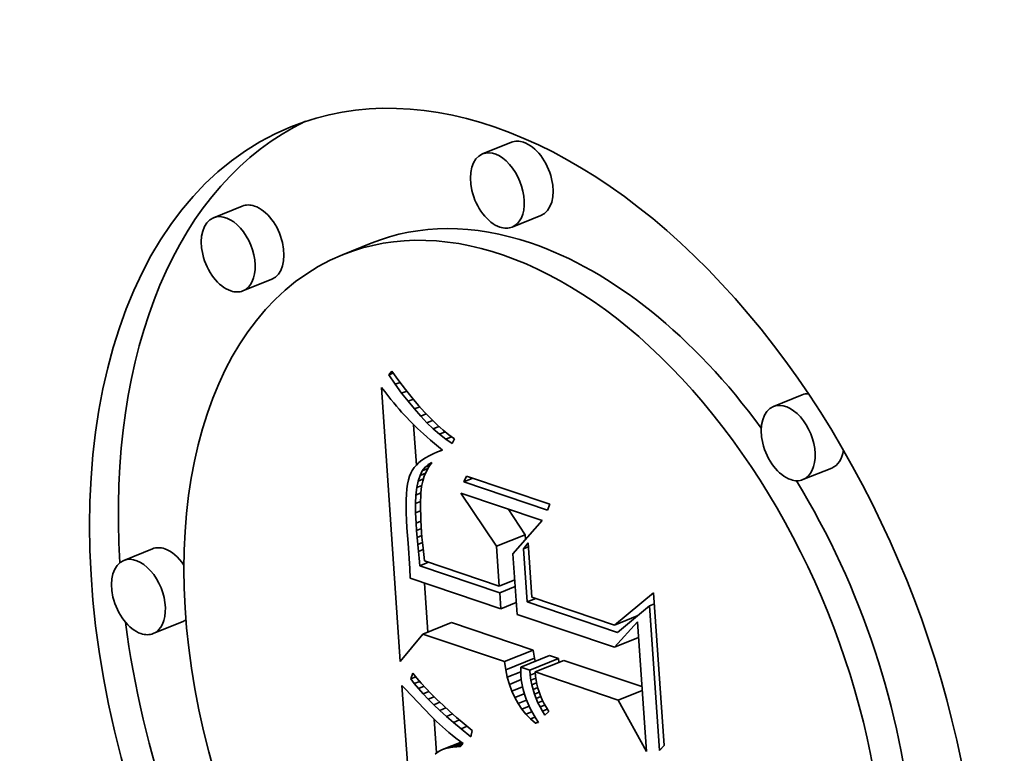
# Model space of a CAD drawing. Extents: x 0 to 10.8, y 0 to 8.3.
# Drawn here: x 9.3 to 9.4, y 4.9 to 4.9 of the extents above; entities that cross this region are included whole.
import ezdxf

# ---------------------------------------------------------------- set-up
doc = ezdxf.new("R2010")
doc.units = 0
doc.header["$MEASUREMENT"] = 0
doc.layers.get('0').update_dxf_attribs({"lineweight": 13})

msp = doc.modelspace()

# ---------------------------------------------------------------- linework, layer by layer
at = {"color": 7, "lineweight": 35, "ltscale": 2.95239e-05}
for p, q in [((9.357552, 4.90737), (9.356457, 4.906928)), ((9.347321, 4.904946), (9.346226, 4.904504)), ((9.358675, 4.904588), (9.357579, 4.904146)), ((9.352226, 4.903537), (9.351131, 4.903095)), ((9.348443, 4.902163), (9.347348, 4.901722)), ((9.368608, 4.897771), (9.367513, 4.897329)), ((9.369731, 4.894989), (9.368636, 4.894547)), ((9.356986, 4.892012), (9.358081, 4.892454)), ((9.343908, 4.891918), (9.342813, 4.891476)), ((9.345031, 4.889135), (9.343935, 4.888694)), ((9.354182, 4.888674), (9.355277, 4.889116)), ((9.357287, 4.887627), (9.358382, 4.888069)), ((9.357334, 4.887322), (9.358429, 4.887764)), ((9.357905, 4.887419), (9.359, 4.887861)), ((9.358251, 4.887303), (9.359346, 4.887744)), ((9.35845, 4.887236), (9.359545, 4.887677))]:
    msp.add_line(p, q, dxfattribs=at)
at = {"color": 7, "lineweight": 35, "ltscale": 4.46351e-06}
msp.add_line((9.352895, 4.898528), (9.353007, 4.898666), dxfattribs=at)
at = {"color": 7, "lineweight": 35, "ltscale": 4.45623e-06}
msp.add_line((9.352895, 4.898528), (9.35306, 4.898594), dxfattribs=at)
at = {"color": 7, "lineweight": 35, "ltscale": 1.07762e-05}
msp.add_line((9.353138, 4.898172), (9.352895, 4.898528), dxfattribs=at)
at = {"color": 7, "lineweight": 35, "ltscale": 1.11106e-05}
msp.add_line((9.353007, 4.898666), (9.35327, 4.898308), dxfattribs=at)
at = {"color": 7, "lineweight": 35, "ltscale": 5.11359e-06}
msp.add_line((9.352611, 4.898055), (9.352737, 4.897894), dxfattribs=at)
at = {"color": 7, "lineweight": 35, "ltscale": 0.000261002}
msp.add_line((9.353326, 4.887639), (9.352611, 4.898055), dxfattribs=at)
at = {"color": 7, "lineweight": 35, "ltscale": 4.86029e-06}
msp.add_line((9.353138, 4.898172), (9.353318, 4.898245), dxfattribs=at)
at = {"color": 7, "lineweight": 35, "ltscale": 1.03299e-05}
msp.add_line((9.35338, 4.897837), (9.353138, 4.898172), dxfattribs=at)
at = {"color": 7, "lineweight": 35, "ltscale": 1.0574e-05}
msp.add_line((9.35327, 4.898308), (9.353527, 4.897972), dxfattribs=at)
at = {"color": 7, "lineweight": 35, "ltscale": 4.8489e-06}
msp.add_line((9.352737, 4.897894), (9.352858, 4.897742), dxfattribs=at)
at = {"color": 7, "lineweight": 35, "ltscale": 4.58722e-06}
msp.add_line((9.352858, 4.897742), (9.352973, 4.897599), dxfattribs=at)
at = {"color": 7, "lineweight": 35, "ltscale": 5.18583e-06}
msp.add_line((9.35338, 4.897837), (9.353573, 4.897915), dxfattribs=at)
at = {"color": 7, "lineweight": 35, "ltscale": 9.8959e-06}
msp.add_line((9.353622, 4.897524), (9.35338, 4.897837), dxfattribs=at)
at = {"color": 7, "lineweight": 35, "ltscale": 1.00403e-05}
msp.add_line((9.353527, 4.897972), (9.353779, 4.897659), dxfattribs=at)
at = {"color": 7, "lineweight": 35, "ltscale": 9.51486e-06}
msp.add_line((9.353779, 4.897659), (9.354025, 4.897368), dxfattribs=at)
at = {"color": 7, "lineweight": 35, "ltscale": 4.328e-06}
msp.add_line((9.352973, 4.897599), (9.353083, 4.897465), dxfattribs=at)
at = {"color": 7, "lineweight": 35, "ltscale": 4.06672e-06}
msp.add_line((9.353083, 4.897465), (9.353186, 4.89734), dxfattribs=at)
at = {"color": 7, "lineweight": 35, "ltscale": 3.80517e-06}
msp.add_line((9.353186, 4.89734), (9.353285, 4.897224), dxfattribs=at)
at = {"color": 7, "lineweight": 35, "ltscale": 5.43072e-06}
msp.add_line((9.353622, 4.897524), (9.353824, 4.897605), dxfattribs=at)
at = {"color": 7, "lineweight": 35, "ltscale": 9.4678e-06}
msp.add_line((9.353863, 4.897232), (9.353622, 4.897524), dxfattribs=at)
at = {"color": 7, "lineweight": 35, "ltscale": 5.60981e-06}
msp.add_line((9.353863, 4.897232), (9.354072, 4.897316), dxfattribs=at)
at = {"color": 7, "lineweight": 35, "ltscale": 8.99661e-06}
msp.add_line((9.354025, 4.897368), (9.354265, 4.8971), dxfattribs=at)
at = {"color": 7, "lineweight": 35, "ltscale": 3.54958e-06}
msp.add_line((9.353285, 4.897224), (9.353377, 4.897116), dxfattribs=at)
at = {"color": 7, "lineweight": 35, "ltscale": 6.31298e-06}
msp.add_line((9.353377, 4.897116), (9.353545, 4.896928), dxfattribs=at)
at = {"color": 7, "lineweight": 35, "ltscale": 5.53452e-06}
msp.add_line((9.353545, 4.896928), (9.353698, 4.896768), dxfattribs=at)
at = {"color": 7, "lineweight": 35, "ltscale": 9.05294e-06}
msp.add_line((9.354104, 4.896961), (9.353863, 4.897232), dxfattribs=at)
at = {"color": 7, "lineweight": 35, "ltscale": 5.72982e-06}
msp.add_line((9.354104, 4.896961), (9.354316, 4.897047), dxfattribs=at)
at = {"color": 7, "lineweight": 35, "ltscale": 8.6504e-06}
msp.add_line((9.354343, 4.896711), (9.354104, 4.896961), dxfattribs=at)
at = {"color": 7, "lineweight": 35, "ltscale": 8.4871e-06}
msp.add_line((9.354265, 4.8971), (9.3545, 4.896855), dxfattribs=at)
at = {"color": 7, "lineweight": 35, "ltscale": 6.29147e-06}
msp.add_line((9.353698, 4.896768), (9.353878, 4.896592), dxfattribs=at)
at = {"color": 7, "lineweight": 35, "ltscale": 3.84523e-05}
msp.add_line((9.353939, 4.8951), (9.353834, 4.896635), dxfattribs=at)
at = {"color": 7, "lineweight": 35, "ltscale": 3.52792e-06}
msp.add_line((9.353878, 4.896592), (9.353981, 4.896495), dxfattribs=at)
at = {"color": 7, "lineweight": 35, "ltscale": 5.79654e-06}
msp.add_line((9.354343, 4.896711), (9.354558, 4.896798), dxfattribs=at)
at = {"color": 7, "lineweight": 35, "ltscale": 8.26272e-06}
msp.add_line((9.354582, 4.896483), (9.354343, 4.896711), dxfattribs=at)
at = {"color": 7, "lineweight": 35, "ltscale": 7.98725e-06}
msp.add_line((9.3545, 4.896855), (9.354729, 4.896633), dxfattribs=at)
at = {"color": 7, "lineweight": 35, "ltscale": 5.83307e-06}
msp.add_line((9.354582, 4.896483), (9.354799, 4.89657), dxfattribs=at)
at = {"color": 7, "lineweight": 35, "ltscale": 7.4945e-06}
msp.add_line((9.354729, 4.896633), (9.354952, 4.896433), dxfattribs=at)
at = {"color": 7, "lineweight": 35, "ltscale": 3.78514e-06}
msp.add_line((9.353981, 4.896495), (9.354092, 4.896393), dxfattribs=at)
at = {"color": 7, "lineweight": 35, "ltscale": 4.03771e-06}
msp.add_line((9.354092, 4.896393), (9.354213, 4.896285), dxfattribs=at)
at = {"color": 7, "lineweight": 35, "ltscale": 4.29314e-06}
msp.add_line((9.354213, 4.896285), (9.354341, 4.896171), dxfattribs=at)
at = {"color": 7, "lineweight": 35, "ltscale": 4.54884e-06}
msp.add_line((9.354341, 4.896171), (9.354478, 4.896051), dxfattribs=at)
at = {"color": 7, "lineweight": 35, "ltscale": 7.89163e-06}
msp.add_line((9.35482, 4.896276), (9.354582, 4.896483), dxfattribs=at)
at = {"color": 7, "lineweight": 35, "ltscale": 5.86175e-06}
msp.add_line((9.35482, 4.896276), (9.355038, 4.896364), dxfattribs=at)
at = {"color": 7, "lineweight": 35, "ltscale": 7.53723e-06}
msp.add_line((9.355058, 4.89609), (9.35482, 4.896276), dxfattribs=at)
at = {"color": 7, "lineweight": 35, "ltscale": 7.02629e-06}
msp.add_line((9.354952, 4.896433), (9.355171, 4.896256), dxfattribs=at)
at = {"color": 7, "lineweight": 35, "ltscale": 5.90813e-06}
msp.add_line((9.355058, 4.89609), (9.355277, 4.896178), dxfattribs=at)
at = {"color": 7, "lineweight": 35, "ltscale": 6.56827e-06}
msp.add_line((9.355171, 4.896256), (9.355383, 4.896101), dxfattribs=at)
at = {"color": 7, "lineweight": 35, "ltscale": 4.80478e-06}
msp.add_line((9.354478, 4.896051), (9.354624, 4.895926), dxfattribs=at)
at = {"color": 7, "lineweight": 35, "ltscale": 5.06341e-06}
msp.add_line((9.354624, 4.895926), (9.354779, 4.895795), dxfattribs=at)
at = {"color": 7, "lineweight": 35, "ltscale": 5.01115e-06}
msp.add_line((9.354779, 4.895795), (9.354931, 4.895665), dxfattribs=at)
at = {"color": 7, "lineweight": 35, "ltscale": 7.20971e-06}
msp.add_line((9.355294, 4.895925), (9.355058, 4.89609), dxfattribs=at)
at = {"color": 7, "lineweight": 35, "ltscale": 4.92505e-06}
msp.add_line((9.355383, 4.896101), (9.355294, 4.895925), dxfattribs=at)
at = {"color": 7, "lineweight": 35, "ltscale": 4.07535e-06}
msp.add_line((9.354422, 4.89545), (9.35428, 4.89537), dxfattribs=at)
at = {"color": 7, "lineweight": 35, "ltscale": 4.33427e-06}
msp.add_line((9.354577, 4.895526), (9.354422, 4.89545), dxfattribs=at)
at = {"color": 7, "lineweight": 35, "ltscale": 4.61135e-06}
msp.add_line((9.354747, 4.895598), (9.354577, 4.895526), dxfattribs=at)
at = {"color": 7, "lineweight": 35, "ltscale": 4.8077e-06}
msp.add_line((9.354747, 4.895598), (9.354926, 4.89567), dxfattribs=at)
at = {"color": 7, "lineweight": 35, "ltscale": 4.89673e-06}
msp.add_line((9.354931, 4.895665), (9.354747, 4.895598), dxfattribs=at)
at = {"color": 7, "lineweight": 35, "ltscale": 3.25689e-06}
msp.add_line((9.353939, 4.895101), (9.353854, 4.895002), dxfattribs=at)
at = {"color": 7, "lineweight": 35, "ltscale": 3.41714e-06}
msp.add_line((9.354039, 4.895195), (9.353939, 4.895101), dxfattribs=at)
at = {"color": 7, "lineweight": 35, "ltscale": 3.61577e-06}
msp.add_line((9.354152, 4.895285), (9.354039, 4.895195), dxfattribs=at)
at = {"color": 7, "lineweight": 35, "ltscale": 3.83283e-06}
msp.add_line((9.35428, 4.89537), (9.354152, 4.895285), dxfattribs=at)
at = {"color": 7, "lineweight": 35, "ltscale": 4.36351e-06}
msp.add_line((9.354165, 4.894881), (9.35427, 4.89502), dxfattribs=at)
at = {"color": 7, "lineweight": 35, "ltscale": 4.01314e-06}
msp.add_line((9.35427, 4.89502), (9.354392, 4.895124), dxfattribs=at)
at = {"color": 7, "lineweight": 35, "ltscale": 5.21525e-06}
msp.add_line((9.35427, 4.89502), (9.354463, 4.895098), dxfattribs=at)
at = {"color": 7, "lineweight": 35, "ltscale": 4.88246e-06}
msp.add_line((9.354417, 4.895035), (9.35432, 4.894866), dxfattribs=at)
at = {"color": 7, "lineweight": 35, "ltscale": 3.89091e-06}
msp.add_line((9.354392, 4.895124), (9.354532, 4.895192), dxfattribs=at)
at = {"color": 7, "lineweight": 35, "ltscale": 3.45681e-06}
msp.add_line((9.354392, 4.895124), (9.354521, 4.895176), dxfattribs=at)
at = {"color": 7, "lineweight": 35, "ltscale": 4.86509e-06}
msp.add_line((9.354532, 4.895192), (9.354417, 4.895035), dxfattribs=at)
at = {"color": 7, "lineweight": 35, "ltscale": 3.61781e-06}
msp.add_line((9.35368, 4.894673), (9.35364, 4.894534), dxfattribs=at)
at = {"color": 7, "lineweight": 35, "ltscale": 3.20439e-06}
msp.add_line((9.353726, 4.894792), (9.35368, 4.894673), dxfattribs=at)
at = {"color": 7, "lineweight": 35, "ltscale": 3.03917e-06}
msp.add_line((9.353783, 4.8949), (9.353726, 4.894792), dxfattribs=at)
at = {"color": 7, "lineweight": 35, "ltscale": 3.1262e-06}
msp.add_line((9.353854, 4.895002), (9.353783, 4.8949), dxfattribs=at)
at = {"color": 7, "lineweight": 35, "ltscale": 5.56522e-06}
msp.add_line((9.354009, 4.894494), (9.354078, 4.894705), dxfattribs=at)
at = {"color": 7, "lineweight": 35, "ltscale": 4.89807e-06}
msp.add_line((9.354078, 4.894705), (9.354165, 4.894881), dxfattribs=at)
at = {"color": 7, "lineweight": 35, "ltscale": 5.61155e-06}
msp.add_line((9.354078, 4.894705), (9.354286, 4.894789), dxfattribs=at)
at = {"color": 7, "lineweight": 35, "ltscale": 5.70902e-06}
msp.add_line((9.354165, 4.894881), (9.354377, 4.894966), dxfattribs=at)
at = {"color": 7, "lineweight": 35, "ltscale": 5.10609e-06}
msp.add_line((9.354241, 4.894684), (9.35418, 4.894489), dxfattribs=at)
at = {"color": 7, "lineweight": 35, "ltscale": 4.96359e-06}
msp.add_line((9.35432, 4.894866), (9.354241, 4.894684), dxfattribs=at)
at = {"color": 7, "lineweight": 35, "ltscale": 6.05204e-06}
for p, q in [((9.355747, 4.894459), (9.35584, 4.894683)), ((9.359019, 4.893611), (9.358926, 4.893388))]:
    msp.add_line(p, q, dxfattribs=at)
at = {"color": 7, "lineweight": 35, "ltscale": 8.3864e-05}
for p, q in [((9.35584, 4.894683), (9.359019, 4.893611)), ((9.358926, 4.893388), (9.355747, 4.894459))]:
    msp.add_line(p, q, dxfattribs=at)
at = {"color": 7, "lineweight": 35, "ltscale": 4.51199e-06}
msp.add_line((9.353608, 4.894375), (9.353583, 4.894196), dxfattribs=at)
at = {"color": 7, "lineweight": 35, "ltscale": 4.05427e-06}
msp.add_line((9.35364, 4.894534), (9.353608, 4.894375), dxfattribs=at)
at = {"color": 7, "lineweight": 35, "ltscale": 6.32526e-06}
msp.add_line((9.353957, 4.894246), (9.354009, 4.894494), dxfattribs=at)
at = {"color": 7, "lineweight": 35, "ltscale": 5.11304e-06}
msp.add_line((9.353957, 4.894246), (9.354147, 4.894322), dxfattribs=at)
at = {"color": 7, "lineweight": 35, "ltscale": 5.33335e-06}
msp.add_line((9.354009, 4.894494), (9.354207, 4.894573), dxfattribs=at)
at = {"color": 7, "lineweight": 35, "ltscale": 6.06159e-06}
msp.add_line((9.354139, 4.894281), (9.354112, 4.89404), dxfattribs=at)
at = {"color": 7, "lineweight": 35, "ltscale": 5.30437e-06}
msp.add_line((9.35418, 4.894489), (9.354139, 4.894281), dxfattribs=at)
at = {"color": 7, "lineweight": 35, "ltscale": 9.27972e-06}
msp.add_line((9.355747, 4.894459), (9.356091, 4.894598), dxfattribs=at)
at = {"color": 7, "lineweight": 35, "ltscale": 5.46168e-06}
msp.add_line((9.353565, 4.893997), (9.353554, 4.893779), dxfattribs=at)
at = {"color": 7, "lineweight": 35, "ltscale": 4.98293e-06}
msp.add_line((9.353583, 4.894196), (9.353565, 4.893997), dxfattribs=at)
at = {"color": 7, "lineweight": 35, "ltscale": 7.99991e-06}
msp.add_line((9.353907, 4.893643), (9.353923, 4.893962), dxfattribs=at)
at = {"color": 7, "lineweight": 35, "ltscale": 7.13628e-06}
msp.add_line((9.353923, 4.893962), (9.353957, 4.894246), dxfattribs=at)
at = {"color": 7, "lineweight": 35, "ltscale": 5.09367e-06}
msp.add_line((9.353923, 4.893962), (9.354112, 4.894039), dxfattribs=at)
at = {"color": 7, "lineweight": 35, "ltscale": 3.84937e-06}
msp.add_line((9.354104, 4.893899), (9.354099, 4.893745), dxfattribs=at)
at = {"color": 7, "lineweight": 35, "ltscale": 3.52234e-06}
msp.add_line((9.354112, 4.89404), (9.354104, 4.893899), dxfattribs=at)
at = {"color": 7, "lineweight": 35, "ltscale": 6.08874e-05}
msp.add_line((9.356986, 4.892012), (9.355632, 4.894037), dxfattribs=at)
at = {"color": 7, "lineweight": 35, "ltscale": 8.13413e-05}
msp.add_line((9.355632, 4.894037), (9.358716, 4.892998), dxfattribs=at)
at = {"color": 7, "lineweight": 35, "ltscale": 5.95003e-06}
msp.add_line((9.353554, 4.893779), (9.35355, 4.893541), dxfattribs=at)
at = {"color": 7, "lineweight": 35, "ltscale": 6.4415e-06}
msp.add_line((9.35355, 4.893541), (9.353554, 4.893284), dxfattribs=at)
at = {"color": 7, "lineweight": 35, "ltscale": 5.17419e-06}
msp.add_line((9.353907, 4.893643), (9.354099, 4.89372), dxfattribs=at)
at = {"color": 7, "lineweight": 35, "ltscale": 8.88672e-06}
msp.add_line((9.353909, 4.893287), (9.353907, 4.893643), dxfattribs=at)
at = {"color": 7, "lineweight": 35, "ltscale": 4.18405e-06}
msp.add_line((9.354099, 4.893745), (9.354098, 4.893578), dxfattribs=at)
at = {"color": 7, "lineweight": 35, "ltscale": 4.51782e-06}
msp.add_line((9.354098, 4.893578), (9.3541, 4.893397), dxfattribs=at)
at = {"color": 7, "lineweight": 35, "ltscale": 6.94012e-06}
msp.add_line((9.353554, 4.893284), (9.353564, 4.893006), dxfattribs=at)
at = {"color": 7, "lineweight": 35, "ltscale": 5.16474e-06}
msp.add_line((9.353909, 4.893287), (9.3541, 4.893365), dxfattribs=at)
at = {"color": 7, "lineweight": 35, "ltscale": 9.79543e-06}
msp.add_line((9.353928, 4.892896), (9.353909, 4.893287), dxfattribs=at)
at = {"color": 7, "lineweight": 35, "ltscale": 4.85206e-06}
msp.add_line((9.3541, 4.893397), (9.354105, 4.893203), dxfattribs=at)
at = {"color": 7, "lineweight": 35, "ltscale": 5.18929e-06}
msp.add_line((9.354105, 4.893203), (9.354113, 4.892996), dxfattribs=at)
at = {"color": 7, "lineweight": 35, "ltscale": 2.94045e-05}
msp.add_line((9.358081, 4.892454), (9.357428, 4.893432), dxfattribs=at)
at = {"color": 7, "lineweight": 35, "ltscale": 7.44334e-06}
msp.add_line((9.353564, 4.893006), (9.353581, 4.892709), dxfattribs=at)
at = {"color": 7, "lineweight": 35, "ltscale": 5.01567e-06}
msp.add_line((9.353928, 4.892896), (9.354114, 4.892971), dxfattribs=at)
at = {"color": 7, "lineweight": 35, "ltscale": 6.96861e-06}
msp.add_line((9.353948, 4.892618), (9.353928, 4.892896), dxfattribs=at)
at = {"color": 7, "lineweight": 35, "ltscale": 5.52902e-06}
msp.add_line((9.354113, 4.892996), (9.354124, 4.892775), dxfattribs=at)
at = {"color": 7, "lineweight": 35, "ltscale": 5.86351e-06}
msp.add_line((9.354124, 4.892775), (9.354139, 4.892541), dxfattribs=at)
at = {"color": 7, "lineweight": 35, "ltscale": 4.21765e-05}
msp.add_line((9.358716, 4.892998), (9.35761, 4.891724), dxfattribs=at)
at = {"color": 7, "lineweight": 35, "ltscale": 1.44076e-05}
msp.add_line((9.353581, 4.892709), (9.353628, 4.892135), dxfattribs=at)
at = {"color": 7, "lineweight": 35, "ltscale": 4.89985e-06}
msp.add_line((9.353948, 4.892618), (9.35413, 4.892691), dxfattribs=at)
at = {"color": 7, "lineweight": 35, "ltscale": 6.82706e-06}
msp.add_line((9.353969, 4.892346), (9.353948, 4.892618), dxfattribs=at)
at = {"color": 7, "lineweight": 35, "ltscale": 4.83811e-06}
msp.add_line((9.353969, 4.892346), (9.354149, 4.892418), dxfattribs=at)
at = {"color": 7, "lineweight": 35, "ltscale": 4.5524e-06}
msp.add_line((9.354139, 4.892541), (9.354153, 4.892359), dxfattribs=at)
at = {"color": 7, "lineweight": 35, "ltscale": 4.34621e-06}
msp.add_line((9.358093, 4.892281), (9.358081, 4.892454), dxfattribs=at)
at = {"color": 7, "lineweight": 35, "ltscale": 2.43153e-05}
msp.add_line((9.353628, 4.892135), (9.353687, 4.891164), dxfattribs=at)
at = {"color": 7, "lineweight": 35, "ltscale": 6.68476e-06}
msp.add_line((9.353992, 4.892079), (9.353969, 4.892346), dxfattribs=at)
at = {"color": 7, "lineweight": 35, "ltscale": 4.85753e-06}
msp.add_line((9.353992, 4.892079), (9.354172, 4.892152), dxfattribs=at)
at = {"color": 7, "lineweight": 35, "ltscale": 6.54035e-06}
msp.add_line((9.354016, 4.891819), (9.353992, 4.892079), dxfattribs=at)
at = {"color": 7, "lineweight": 35, "ltscale": 5.00424e-06}
msp.add_line((9.354153, 4.892359), (9.354171, 4.89216), dxfattribs=at)
at = {"color": 7, "lineweight": 35, "ltscale": 5.45792e-06}
msp.add_line((9.354171, 4.89216), (9.354193, 4.891943), dxfattribs=at)
at = {"color": 7, "lineweight": 35, "ltscale": 7.16435e-06}
msp.add_line((9.358007, 4.891914), (9.358185, 4.892138), dxfattribs=at)
at = {"color": 7, "lineweight": 35, "ltscale": 5.15468e-05}
msp.add_line((9.358185, 4.892138), (9.358326, 4.890081), dxfattribs=at)
at = {"color": 7, "lineweight": 35, "ltscale": 4.93563e-06}
msp.add_line((9.354016, 4.891819), (9.354199, 4.891893), dxfattribs=at)
at = {"color": 7, "lineweight": 35, "ltscale": 6.39867e-06}
msp.add_line((9.354041, 4.891564), (9.354016, 4.891819), dxfattribs=at)
at = {"color": 7, "lineweight": 35, "ltscale": 5.91221e-06}
msp.add_line((9.354193, 4.891943), (9.35422, 4.891707), dxfattribs=at)
at = {"color": 7, "lineweight": 35, "ltscale": 6.37045e-06}
msp.add_line((9.35422, 4.891707), (9.35425, 4.891454), dxfattribs=at)
at = {"color": 7, "lineweight": 35, "ltscale": 3.79679e-05}
msp.add_line((9.35709, 4.890497), (9.356986, 4.892012), dxfattribs=at)
at = {"color": 7, "lineweight": 35, "ltscale": 5.75796e-05}
msp.add_line((9.35761, 4.891724), (9.357768, 4.889426), dxfattribs=at)
at = {"color": 7, "lineweight": 35, "ltscale": 5.09146e-06}
for p, q in [((9.358007, 4.891914), (9.358195, 4.89199)), ((9.362799, 4.88975), (9.362988, 4.889826))]:
    msp.add_line(p, q, dxfattribs=at)
at = {"color": 7, "lineweight": 35, "ltscale": 5.0539e-05}
msp.add_line((9.358145, 4.889897), (9.358007, 4.891914), dxfattribs=at)
at = {"color": 7, "lineweight": 35, "ltscale": 7.36811e-06}
msp.add_line((9.354068, 4.891271), (9.354041, 4.891564), dxfattribs=at)
at = {"color": 7, "lineweight": 35, "ltscale": 8.91843e-06}
for p, q in [((9.354068, 4.891271), (9.354399, 4.891404)), ((9.358145, 4.889897), (9.358476, 4.89003))]:
    msp.add_line(p, q, dxfattribs=at)
at = {"color": 7, "lineweight": 35, "ltscale": 8.01756e-05}
msp.add_line((9.357107, 4.890246), (9.354068, 4.891271), dxfattribs=at)
at = {"color": 7, "lineweight": 35, "ltscale": 7.49337e-05}
msp.add_line((9.35425, 4.891454), (9.35709, 4.890497), dxfattribs=at)
at = {"color": 7, "lineweight": 35, "ltscale": 9.23107e-06}
msp.add_line((9.353687, 4.891164), (9.353706, 4.890795), dxfattribs=at)
at = {"color": 7, "lineweight": 35, "ltscale": 9.08531e-05}
msp.add_line((9.353706, 4.890795), (9.357149, 4.889634), dxfattribs=at)
at = {"color": 7, "lineweight": 35, "ltscale": 4.66249e-05}
msp.add_line((9.354375, 4.888752), (9.354247, 4.890612), dxfattribs=at)
at = {"color": 7, "lineweight": 35, "ltscale": 1.58392e-05}
for p, q in [((9.35709, 4.890497), (9.357678, 4.890734)), ((9.357107, 4.890246), (9.357695, 4.890483)), ((9.357149, 4.889634), (9.357737, 4.889871))]:
    msp.add_line(p, q, dxfattribs=at)
at = {"color": 7, "lineweight": 35, "ltscale": 1.53399e-05}
msp.add_line((9.357149, 4.889634), (9.357107, 4.890246), dxfattribs=at)
at = {"color": 7, "lineweight": 35, "ltscale": 4.80947e-05}
msp.add_line((9.361476, 4.889019), (9.362959, 4.890245), dxfattribs=at)
at = {"color": 7, "lineweight": 35, "ltscale": 0.000145588}
msp.add_line((9.362959, 4.890245), (9.363358, 4.884435), dxfattribs=at)
at = {"color": 7, "lineweight": 35, "ltscale": 9.06592e-05}
msp.add_line((9.361581, 4.888739), (9.358145, 4.889897), dxfattribs=at)
at = {"color": 7, "lineweight": 35, "ltscale": 8.30859e-05}
msp.add_line((9.358326, 4.890081), (9.361476, 4.889019), dxfattribs=at)
at = {"color": 7, "lineweight": 35, "ltscale": 9.78422e-05}
msp.add_line((9.357768, 4.889426), (9.361476, 4.888176), dxfattribs=at)
at = {"color": 7, "lineweight": 35, "ltscale": 3.95597e-05}
msp.add_line((9.362799, 4.88975), (9.361581, 4.888739), dxfattribs=at)
at = {"color": 7, "lineweight": 35, "ltscale": 0.000137791}
msp.add_line((9.363176, 4.884251), (9.362799, 4.88975), dxfattribs=at)
at = {"color": 7, "lineweight": 35, "ltscale": 8.19228e-05}
for p, q in [((9.358382, 4.888069), (9.355277, 4.889116)), ((9.357287, 4.887627), (9.354182, 4.888674))]:
    msp.add_line(p, q, dxfattribs=at)
at = {"color": 7, "lineweight": 35, "ltscale": 2.3244e-05}
msp.add_line((9.361476, 4.889019), (9.362338, 4.889367), dxfattribs=at)
at = {"color": 7, "lineweight": 35, "ltscale": 3.24001e-05}
msp.add_line((9.361476, 4.888176), (9.362345, 4.889138), dxfattribs=at)
at = {"color": 7, "lineweight": 35, "ltscale": 9.44515e-07}
msp.add_line((9.362276, 4.889315), (9.36224, 4.889327), dxfattribs=at)
at = {"color": 7, "lineweight": 35, "ltscale": 0.000123459}
msp.add_line((9.362345, 4.889138), (9.362683, 4.884211), dxfattribs=at)
at = {"color": 7, "lineweight": 35, "ltscale": 3.35784e-05}
msp.add_line((9.354182, 4.888674), (9.353326, 4.887639), dxfattribs=at)
at = {"color": 7, "lineweight": 35, "ltscale": 2.45107e-05}
for p, q in [((9.361476, 4.888176), (9.362385, 4.888543)), ((9.361614, 4.886169), (9.362523, 4.886536))]:
    msp.add_line(p, q, dxfattribs=at)
at = {"color": 7, "lineweight": 35, "ltscale": 7.7172e-06}
for p, q in [((9.358429, 4.887764), (9.358382, 4.888069)), ((9.357334, 4.887322), (9.357287, 4.887627))]:
    msp.add_line(p, q, dxfattribs=at)
at = {"color": 7, "lineweight": 35, "ltscale": 3.14574e-06}
msp.add_line((9.358456, 4.887641), (9.358429, 4.887764), dxfattribs=at)
at = {"color": 7, "lineweight": 35, "ltscale": 9.12407e-06}
for p, q in [((9.359346, 4.887744), (9.359, 4.887861)), ((9.358251, 4.887303), (9.357905, 4.887419))]:
    msp.add_line(p, q, dxfattribs=at)
at = {"color": 7, "lineweight": 35, "ltscale": 3.56065e-06}
msp.add_line((9.359359, 4.887603), (9.359346, 4.887744), dxfattribs=at)
at = {"color": 7, "lineweight": 35, "ltscale": 7.83149e-05}
msp.add_line((9.362514, 4.886677), (9.359545, 4.887677), dxfattribs=at)
at = {"color": 7, "lineweight": 35, "ltscale": 5.81144e-06}
msp.add_line((9.353723, 4.886976), (9.353809, 4.887192), dxfattribs=at)
at = {"color": 7, "lineweight": 35, "ltscale": 5.93057e-06}
msp.add_line((9.353809, 4.887192), (9.353957, 4.887006), dxfattribs=at)
at = {"color": 7, "lineweight": 35, "ltscale": 7.39688e-06}
msp.add_line((9.357396, 4.887033), (9.357334, 4.887322), dxfattribs=at)
at = {"color": 7, "lineweight": 35, "ltscale": 1.37715e-05}
msp.add_line((9.357396, 4.887033), (9.357907, 4.887239), dxfattribs=at)
at = {"color": 7, "lineweight": 35, "ltscale": 3.65387e-06}
msp.add_line((9.357905, 4.887419), (9.357906, 4.887273), dxfattribs=at)
at = {"color": 7, "lineweight": 35, "ltscale": 3.74952e-06}
msp.add_line((9.357906, 4.887273), (9.357911, 4.887123), dxfattribs=at)
at = {"color": 7, "lineweight": 35, "ltscale": 4.7809e-06}
msp.add_line((9.358269, 4.887112), (9.358251, 4.887303), dxfattribs=at)
at = {"color": 7, "lineweight": 35, "ltscale": 5.00577e-06}
msp.add_line((9.358269, 4.887112), (9.358454, 4.887187), dxfattribs=at)
at = {"color": 7, "lineweight": 35, "ltscale": 8.34763e-05}
msp.add_line((9.361614, 4.886169), (9.35845, 4.887236), dxfattribs=at)
at = {"color": 7, "lineweight": 35, "ltscale": 3.87016e-06}
msp.add_line((9.35845, 4.887236), (9.358465, 4.887082), dxfattribs=at)
at = {"color": 7, "lineweight": 35, "ltscale": 5.25647e-06}
msp.add_line((9.353723, 4.886976), (9.353918, 4.887055), dxfattribs=at)
at = {"color": 7, "lineweight": 35, "ltscale": 5.71457e-06}
msp.add_line((9.353861, 4.886794), (9.353723, 4.886976), dxfattribs=at)
at = {"color": 7, "lineweight": 35, "ltscale": 5.55644e-06}
msp.add_line((9.353861, 4.886794), (9.354067, 4.886877), dxfattribs=at)
at = {"color": 7, "lineweight": 35, "ltscale": 6.14786e-06}
msp.add_line((9.354018, 4.886604), (9.353861, 4.886794), dxfattribs=at)
at = {"color": 7, "lineweight": 35, "ltscale": 6.3408e-06}
msp.add_line((9.353957, 4.887006), (9.354121, 4.886814), dxfattribs=at)
at = {"color": 7, "lineweight": 35, "ltscale": 6.75801e-06}
msp.add_line((9.354121, 4.886814), (9.354303, 4.886614), dxfattribs=at)
at = {"color": 7, "lineweight": 35, "ltscale": 7.11416e-06}
msp.add_line((9.357475, 4.88676), (9.357396, 4.887033), dxfattribs=at)
at = {"color": 7, "lineweight": 35, "ltscale": 1.22417e-05}
msp.add_line((9.357475, 4.88676), (9.357929, 4.886943), dxfattribs=at)
at = {"color": 7, "lineweight": 35, "ltscale": 4.67575e-06}
msp.add_line((9.357911, 4.887123), (9.357929, 4.886937), dxfattribs=at)
at = {"color": 7, "lineweight": 35, "ltscale": 4.67509e-06}
msp.add_line((9.357929, 4.886937), (9.357958, 4.886752), dxfattribs=at)
at = {"color": 7, "lineweight": 35, "ltscale": 4.6965e-06}
msp.add_line((9.358295, 4.886926), (9.358269, 4.887112), dxfattribs=at)
at = {"color": 7, "lineweight": 35, "ltscale": 4.89284e-06}
msp.add_line((9.358295, 4.886926), (9.358477, 4.886999), dxfattribs=at)
at = {"color": 7, "lineweight": 35, "ltscale": 4.62491e-06}
msp.add_line((9.358331, 4.886745), (9.358295, 4.886926), dxfattribs=at)
at = {"color": 7, "lineweight": 35, "ltscale": 4.84286e-06}
msp.add_line((9.358331, 4.886745), (9.35851, 4.886817), dxfattribs=at)
at = {"color": 7, "lineweight": 35, "ltscale": 3.86931e-06}
msp.add_line((9.358465, 4.887082), (9.358488, 4.886928), dxfattribs=at)
at = {"color": 7, "lineweight": 35, "ltscale": 3.8843e-06}
msp.add_line((9.358488, 4.886928), (9.358519, 4.886776), dxfattribs=at)
at = {"color": 7, "lineweight": 35, "ltscale": 3.91042e-06}
msp.add_line((9.358519, 4.886776), (9.358558, 4.886625), dxfattribs=at)
at = {"color": 7, "lineweight": 35, "ltscale": 0.000301983}
msp.add_line((9.354287, 4.87467), (9.353389, 4.886716), dxfattribs=at)
at = {"color": 7, "lineweight": 35, "ltscale": 3.90175e-06}
msp.add_line((9.353389, 4.886716), (9.353499, 4.886606), dxfattribs=at)
at = {"color": 7, "lineweight": 35, "ltscale": 3.61448e-05}
msp.add_line((9.353499, 4.886606), (9.354496, 4.885559), dxfattribs=at)
at = {"color": 7, "lineweight": 35, "ltscale": 5.79847e-06}
msp.add_line((9.354018, 4.886604), (9.354233, 4.886691), dxfattribs=at)
at = {"color": 7, "lineweight": 35, "ltscale": 6.58865e-06}
msp.add_line((9.354193, 4.886407), (9.354018, 4.886604), dxfattribs=at)
at = {"color": 7, "lineweight": 35, "ltscale": 5.9892e-06}
msp.add_line((9.354193, 4.886407), (9.354415, 4.886497), dxfattribs=at)
at = {"color": 7, "lineweight": 35, "ltscale": 7.03495e-06}
msp.add_line((9.354387, 4.886203), (9.354193, 4.886407), dxfattribs=at)
at = {"color": 7, "lineweight": 35, "ltscale": 7.18603e-06}
msp.add_line((9.354303, 4.886614), (9.354503, 4.886406), dxfattribs=at)
at = {"color": 7, "lineweight": 35, "ltscale": 7.61114e-06}
msp.add_line((9.354503, 4.886406), (9.354719, 4.886192), dxfattribs=at)
at = {"color": 7, "lineweight": 35, "ltscale": 6.85806e-06}
msp.add_line((9.357569, 4.886502), (9.357475, 4.88676), dxfattribs=at)
at = {"color": 7, "lineweight": 35, "ltscale": 1.09984e-05}
msp.add_line((9.357569, 4.886502), (9.357977, 4.886667), dxfattribs=at)
at = {"color": 7, "lineweight": 35, "ltscale": 6.63971e-06}
msp.add_line((9.357679, 4.88626), (9.357569, 4.886502), dxfattribs=at)
at = {"color": 7, "lineweight": 35, "ltscale": 9.81532e-06}
msp.add_line((9.357679, 4.88626), (9.358043, 4.886407), dxfattribs=at)
at = {"color": 7, "lineweight": 35, "ltscale": 4.695e-06}
msp.add_line((9.357958, 4.886752), (9.357998, 4.886569), dxfattribs=at)
at = {"color": 7, "lineweight": 35, "ltscale": 4.72919e-06}
msp.add_line((9.357998, 4.886569), (9.358049, 4.886386), dxfattribs=at)
at = {"color": 7, "lineweight": 35, "ltscale": 4.56485e-06}
msp.add_line((9.358375, 4.886568), (9.358331, 4.886745), dxfattribs=at)
at = {"color": 7, "lineweight": 35, "ltscale": 4.83551e-06}
msp.add_line((9.358375, 4.886568), (9.358554, 4.88664), dxfattribs=at)
at = {"color": 7, "lineweight": 35, "ltscale": 4.51448e-06}
msp.add_line((9.358428, 4.886395), (9.358375, 4.886568), dxfattribs=at)
at = {"color": 7, "lineweight": 35, "ltscale": 4.86231e-06}
msp.add_line((9.358428, 4.886395), (9.358609, 4.886468), dxfattribs=at)
at = {"color": 7, "lineweight": 35, "ltscale": 3.94247e-06}
msp.add_line((9.358558, 4.886625), (9.358606, 4.886475), dxfattribs=at)
at = {"color": 7, "lineweight": 35, "ltscale": 3.9867e-06}
msp.add_line((9.358606, 4.886475), (9.358662, 4.886325), dxfattribs=at)
at = {"color": 7, "lineweight": 35, "ltscale": 6.13586e-06}
msp.add_line((9.354387, 4.886203), (9.354615, 4.886295), dxfattribs=at)
at = {"color": 7, "lineweight": 35, "ltscale": 7.49029e-06}
msp.add_line((9.354599, 4.885992), (9.354387, 4.886203), dxfattribs=at)
at = {"color": 7, "lineweight": 35, "ltscale": 6.24382e-06}
msp.add_line((9.354599, 4.885992), (9.354831, 4.886085), dxfattribs=at)
at = {"color": 7, "lineweight": 35, "ltscale": 8.04553e-06}
msp.add_line((9.354719, 4.886192), (9.354952, 4.88597), dxfattribs=at)
at = {"color": 7, "lineweight": 35, "ltscale": 6.46971e-06}
msp.add_line((9.357805, 4.886034), (9.357679, 4.88626), dxfattribs=at)
at = {"color": 7, "lineweight": 35, "ltscale": 8.68165e-06}
msp.add_line((9.357805, 4.886034), (9.358127, 4.886164), dxfattribs=at)
at = {"color": 7, "lineweight": 35, "ltscale": 6.34255e-06}
msp.add_line((9.357947, 4.885824), (9.357805, 4.886034), dxfattribs=at)
at = {"color": 7, "lineweight": 35, "ltscale": 4.78183e-06}
msp.add_line((9.358049, 4.886386), (9.358111, 4.886205), dxfattribs=at)
at = {"color": 7, "lineweight": 35, "ltscale": 4.8444e-06}
msp.add_line((9.358111, 4.886205), (9.358183, 4.886026), dxfattribs=at)
at = {"color": 7, "lineweight": 35, "ltscale": 4.48102e-06}
msp.add_line((9.358491, 4.886227), (9.358428, 4.886395), dxfattribs=at)
at = {"color": 7, "lineweight": 35, "ltscale": 4.9221e-06}
msp.add_line((9.358491, 4.886227), (9.358673, 4.8863), dxfattribs=at)
at = {"color": 7, "lineweight": 35, "ltscale": 4.4644e-06}
msp.add_line((9.358562, 4.886063), (9.358491, 4.886227), dxfattribs=at)
at = {"color": 7, "lineweight": 35, "ltscale": 4.97509e-06}
msp.add_line((9.358562, 4.886063), (9.358746, 4.886137), dxfattribs=at)
at = {"color": 7, "lineweight": 35, "ltscale": 4.45329e-06}
msp.add_line((9.358641, 4.885904), (9.358562, 4.886063), dxfattribs=at)
at = {"color": 7, "lineweight": 35, "ltscale": 4.04785e-06}
msp.add_line((9.358662, 4.886325), (9.358727, 4.886177), dxfattribs=at)
at = {"color": 7, "lineweight": 35, "ltscale": 4.11035e-06}
msp.add_line((9.358727, 4.886177), (9.358799, 4.886029), dxfattribs=at)
at = {"color": 7, "lineweight": 35, "ltscale": 4.18413e-06}
msp.add_line((9.358799, 4.886029), (9.35888, 4.885883), dxfattribs=at)
at = {"color": 7, "lineweight": 35, "ltscale": 5.57652e-05}
msp.add_line((9.362683, 4.884211), (9.361614, 4.886169), dxfattribs=at)
at = {"color": 7, "lineweight": 35, "ltscale": 7.9506e-06}
msp.add_line((9.354831, 4.885774), (9.354599, 4.885992), dxfattribs=at)
at = {"color": 7, "lineweight": 35, "ltscale": 6.30745e-06}
msp.add_line((9.354831, 4.885774), (9.355065, 4.885868), dxfattribs=at)
at = {"color": 7, "lineweight": 35, "ltscale": 8.41564e-06}
msp.add_line((9.35508, 4.885548), (9.354831, 4.885774), dxfattribs=at)
at = {"color": 7, "lineweight": 35, "ltscale": 8.48071e-06}
msp.add_line((9.354952, 4.88597), (9.355203, 4.885742), dxfattribs=at)
at = {"color": 7, "lineweight": 35, "ltscale": 8.91881e-06}
msp.add_line((9.355203, 4.885742), (9.355471, 4.885506), dxfattribs=at)
at = {"color": 7, "lineweight": 35, "ltscale": 7.48674e-06}
msp.add_line((9.357947, 4.885824), (9.358225, 4.885936), dxfattribs=at)
at = {"color": 7, "lineweight": 35, "ltscale": 6.25935e-06}
msp.add_line((9.358105, 4.88563), (9.357947, 4.885824), dxfattribs=at)
at = {"color": 7, "lineweight": 35, "ltscale": 6.14534e-06}
msp.add_line((9.358105, 4.88563), (9.358333, 4.885722), dxfattribs=at)
at = {"color": 7, "lineweight": 35, "ltscale": 4.92321e-06}
msp.add_line((9.358183, 4.886026), (9.358266, 4.885847), dxfattribs=at)
at = {"color": 7, "lineweight": 35, "ltscale": 5.01848e-06}
msp.add_line((9.358266, 4.885847), (9.358361, 4.88567), dxfattribs=at)
at = {"color": 7, "lineweight": 35, "ltscale": 5.12527e-06}
msp.add_line((9.358361, 4.88567), (9.358466, 4.885494), dxfattribs=at)
at = {"color": 7, "lineweight": 35, "ltscale": 5.0092e-06}
msp.add_line((9.358641, 4.885904), (9.358827, 4.885979), dxfattribs=at)
at = {"color": 7, "lineweight": 35, "ltscale": 4.46446e-06}
msp.add_line((9.35873, 4.885749), (9.358641, 4.885904), dxfattribs=at)
at = {"color": 7, "lineweight": 35, "ltscale": 5.01381e-06}
msp.add_line((9.35873, 4.885749), (9.358916, 4.885824), dxfattribs=at)
at = {"color": 7, "lineweight": 35, "ltscale": 4.48427e-06}
msp.add_line((9.358828, 4.885599), (9.35873, 4.885749), dxfattribs=at)
at = {"color": 7, "lineweight": 35, "ltscale": 4.94992e-06}
msp.add_line((9.35897, 4.885737), (9.358828, 4.885599), dxfattribs=at)
at = {"color": 7, "lineweight": 35, "ltscale": 4.27308e-06}
msp.add_line((9.35888, 4.885883), (9.35897, 4.885737), dxfattribs=at)
at = {"color": 7, "lineweight": 35, "ltscale": 3.60125e-06}
msp.add_line((9.354496, 4.885559), (9.354598, 4.885457), dxfattribs=at)
at = {"color": 7, "lineweight": 35, "ltscale": 3.69176e-06}
msp.add_line((9.354598, 4.885457), (9.354704, 4.885354), dxfattribs=at)
at = {"color": 7, "lineweight": 35, "ltscale": 3.21442e-05}
msp.add_line((9.354708, 4.88416), (9.354612, 4.885443), dxfattribs=at)
at = {"color": 7, "lineweight": 35, "ltscale": 3.78599e-06}
msp.add_line((9.354704, 4.885354), (9.354814, 4.88525), dxfattribs=at)
at = {"color": 7, "lineweight": 35, "ltscale": 6.34e-06}
msp.add_line((9.35508, 4.885548), (9.355315, 4.885643), dxfattribs=at)
at = {"color": 7, "lineweight": 35, "ltscale": 8.88682e-06}
msp.add_line((9.355349, 4.885315), (9.35508, 4.885548), dxfattribs=at)
at = {"color": 7, "lineweight": 35, "ltscale": 6.34218e-06}
msp.add_line((9.355349, 4.885315), (9.355584, 4.88541), dxfattribs=at)
at = {"color": 7, "lineweight": 35, "ltscale": 9.3563e-06}
msp.add_line((9.355636, 4.885074), (9.355349, 4.885315), dxfattribs=at)
at = {"color": 7, "lineweight": 35, "ltscale": 9.36191e-06}
msp.add_line((9.355471, 4.885506), (9.355756, 4.885263), dxfattribs=at)
at = {"color": 7, "lineweight": 35, "ltscale": 6.22424e-06}
msp.add_line((9.358279, 4.885451), (9.358105, 4.88563), dxfattribs=at)
at = {"color": 7, "lineweight": 35, "ltscale": 4.61021e-06}
msp.add_line((9.358279, 4.885451), (9.35845, 4.88552), dxfattribs=at)
at = {"color": 7, "lineweight": 35, "ltscale": 6.24675e-06}
msp.add_line((9.358468, 4.885289), (9.358279, 4.885451), dxfattribs=at)
at = {"color": 7, "lineweight": 35, "ltscale": 5.23904e-06}
msp.add_line((9.358466, 4.885494), (9.358581, 4.885319), dxfattribs=at)
at = {"color": 7, "lineweight": 35, "ltscale": 2.83355e-06}
msp.add_line((9.358468, 4.885289), (9.358573, 4.885331), dxfattribs=at)
at = {"color": 7, "lineweight": 35, "ltscale": 2.92528e-06}
msp.add_line((9.358581, 4.885319), (9.358468, 4.885289), dxfattribs=at)
at = {"color": 7, "lineweight": 35, "ltscale": 3.87893e-06}
msp.add_line((9.354814, 4.88525), (9.354929, 4.885146), dxfattribs=at)
at = {"color": 7, "lineweight": 35, "ltscale": 3.97805e-06}
msp.add_line((9.354929, 4.885146), (9.355049, 4.885042), dxfattribs=at)
at = {"color": 7, "lineweight": 35, "ltscale": 4.07574e-06}
msp.add_line((9.355049, 4.885042), (9.355174, 4.884936), dxfattribs=at)
at = {"color": 7, "lineweight": 35, "ltscale": 4.17441e-06}
msp.add_line((9.355174, 4.884936), (9.355303, 4.884831), dxfattribs=at)
at = {"color": 7, "lineweight": 35, "ltscale": 6.30758e-06}
msp.add_line((9.355636, 4.885074), (9.355869, 4.885169), dxfattribs=at)
at = {"color": 7, "lineweight": 35, "ltscale": 1.19819e-05}
msp.add_line((9.356009, 4.884774), (9.355636, 4.885074), dxfattribs=at)
at = {"color": 7, "lineweight": 35, "ltscale": 9.8047e-06}
msp.add_line((9.355756, 4.885263), (9.356058, 4.885013), dxfattribs=at)
at = {"color": 7, "lineweight": 35, "ltscale": 6.08611e-06}
msp.add_line((9.356058, 4.885013), (9.356009, 4.884774), dxfattribs=at)
at = {"color": 7, "lineweight": 35, "ltscale": 1.90721e-05}
msp.add_line((9.354932, 4.884283), (9.35564, 4.884569), dxfattribs=at)
at = {"color": 7, "lineweight": 35, "ltscale": 1.61206e-05}
msp.add_line((9.355048, 4.884323), (9.355646, 4.884564), dxfattribs=at)
at = {"color": 7, "lineweight": 35, "ltscale": 1.31761e-05}
msp.add_line((9.355175, 4.884354), (9.355664, 4.884551), dxfattribs=at)
at = {"color": 7, "lineweight": 35, "ltscale": 4.27398e-06}
msp.add_line((9.355303, 4.884831), (9.355437, 4.884724), dxfattribs=at)
at = {"color": 7, "lineweight": 35, "ltscale": 1.02427e-05}
msp.add_line((9.355312, 4.884376), (9.355692, 4.88453), dxfattribs=at)
at = {"color": 7, "lineweight": 35, "ltscale": 4.37209e-06}
msp.add_line((9.355437, 4.884724), (9.355575, 4.884617), dxfattribs=at)
at = {"color": 7, "lineweight": 35, "ltscale": 4.47817e-06}
msp.add_line((9.355575, 4.884617), (9.355718, 4.88451), dxfattribs=at)
at = {"color": 7, "lineweight": 35, "ltscale": 2.6501e-06}
msp.add_line((9.354733, 4.884179), (9.354649, 4.884115), dxfattribs=at)
at = {"color": 7, "lineweight": 35, "ltscale": 2.75002e-06}
msp.add_line((9.354827, 4.884236), (9.354733, 4.884179), dxfattribs=at)
at = {"color": 7, "lineweight": 35, "ltscale": 2.89106e-06}
msp.add_line((9.354932, 4.884283), (9.354827, 4.884236), dxfattribs=at)
at = {"color": 7, "lineweight": 35, "ltscale": 3.05864e-06}
msp.add_line((9.355048, 4.884323), (9.354932, 4.884283), dxfattribs=at)
at = {"color": 7, "lineweight": 35, "ltscale": 3.25793e-06}
msp.add_line((9.355175, 4.884354), (9.355048, 4.884323), dxfattribs=at)
at = {"color": 7, "lineweight": 35, "ltscale": 3.47651e-06}
msp.add_line((9.355312, 4.884376), (9.355175, 4.884354), dxfattribs=at)
at = {"color": 7, "lineweight": 35, "ltscale": 3.71367e-06}
msp.add_line((9.35546, 4.884391), (9.355312, 4.884376), dxfattribs=at)
at = {"color": 7, "lineweight": 35, "ltscale": 6.41966e-06}
msp.add_line((9.35546, 4.884391), (9.355698, 4.884487), dxfattribs=at)
at = {"color": 7, "lineweight": 35, "ltscale": 3.9628e-06}
msp.add_line((9.355618, 4.884397), (9.35546, 4.884391), dxfattribs=at)
at = {"color": 7, "lineweight": 35, "ltscale": 3.77797e-06}
msp.add_line((9.355718, 4.88451), (9.355618, 4.884397), dxfattribs=at)
at = {"color": 7, "lineweight": 35, "ltscale": 6.45746e-06}
msp.add_line((9.363358, 4.884435), (9.363176, 4.884251), dxfattribs=at)
at = {"color": 7, "lineweight": 35, "ltscale": 0.03937}
for centre, major_axis, start_param, end_param in [((8.552402, 5.454009), (0.766952, -1.901127), 0.000026, 1.998424), ((8.15083, 5.292007), (0.766952, -1.901127), 0.000026, 1.998424), ((9.358427, 4.885011), (0.00926, -0.022953), 0.000015, 3.141608), ((9.359522, 4.885453), (-0.00926, 0.022953), 0.038602, 1.073306), ((9.358427, 4.885011), (0.00926, -0.022953), 3.141608, 5.797096), ((9.358113, 4.905979), (-0.000561, 0.001391), 5.797096, 6.283201), ((9.358113, 4.905979), (-0.000561, 0.001391), 3.141608, 5.797096), ((9.357018, 4.905537), (0.000561, -0.001391), 0.000015, 3.141608), ((9.357018, 4.905537), (0.000561, -0.001391), 3.141608, 5.797096), ((9.347882, 4.903555), (-0.000561, 0.001391), 5.797096, 6.283201), ((9.347882, 4.903555), (-0.000561, 0.001391), 3.141608, 5.797096), ((9.346787, 4.903113), (0.000561, -0.001391), 3.141608, 5.797096), ((9.346787, 4.903113), (0.000561, -0.001391), 0.000015, 3.141608), ((9.358427, 4.885011), (0.007295, -0.018084), 0.000015, 3.141608), ((9.359522, 4.885453), (-0.007295, 0.018084), 5.797096, 6.283201), ((9.357018, 4.905537), (0.000561, -0.001391), 5.797096, 6.283201), ((9.359522, 4.885453), (-0.007295, 0.018084), 5.103219, 5.797096), ((9.358427, 4.885011), (0.007295, -0.018084), 3.141608, 5.797096), ((9.346787, 4.903113), (0.000561, -0.001391), 5.797096, 6.283201), ((9.36917, 4.89638), (-0.000561, 0.001391), 6.032148, 6.283201), ((9.368074, 4.895938), (0.000561, -0.001391), 3.141608, 5.797096), ((9.368074, 4.895938), (0.000561, -0.001391), 0.000015, 3.141608), ((9.36917, 4.89638), (-0.000561, 0.001391), 3.141608, 3.94412), ((9.368074, 4.895938), (0.000561, -0.001391), 5.797096, 6.283201), ((9.359522, 4.885453), (-0.007295, 0.018084), 4.240625, 4.975822), ((9.344469, 4.890526), (-0.000561, 0.001391), 5.797096, 6.283201), ((9.344469, 4.890526), (-0.000561, 0.001391), 5.037891, 5.797096), ((9.343374, 4.890085), (0.000561, -0.001391), 3.141608, 5.797096), ((9.343374, 4.890085), (0.000561, -0.001391), 0.000015, 3.141608), ((9.359522, 4.885453), (-0.00926, 0.022953), 1.171212, 1.794121), ((9.344469, 4.890526), (-0.000561, 0.001391), 3.141608, 3.32721), ((9.343374, 4.890085), (0.000561, -0.001391), 5.797096, 6.283201)]:
    msp.add_ellipse(centre, major_axis=major_axis, ratio=0.616564, start_param=start_param, end_param=end_param, dxfattribs=at)

doc.saveas('drawing.dxf')
